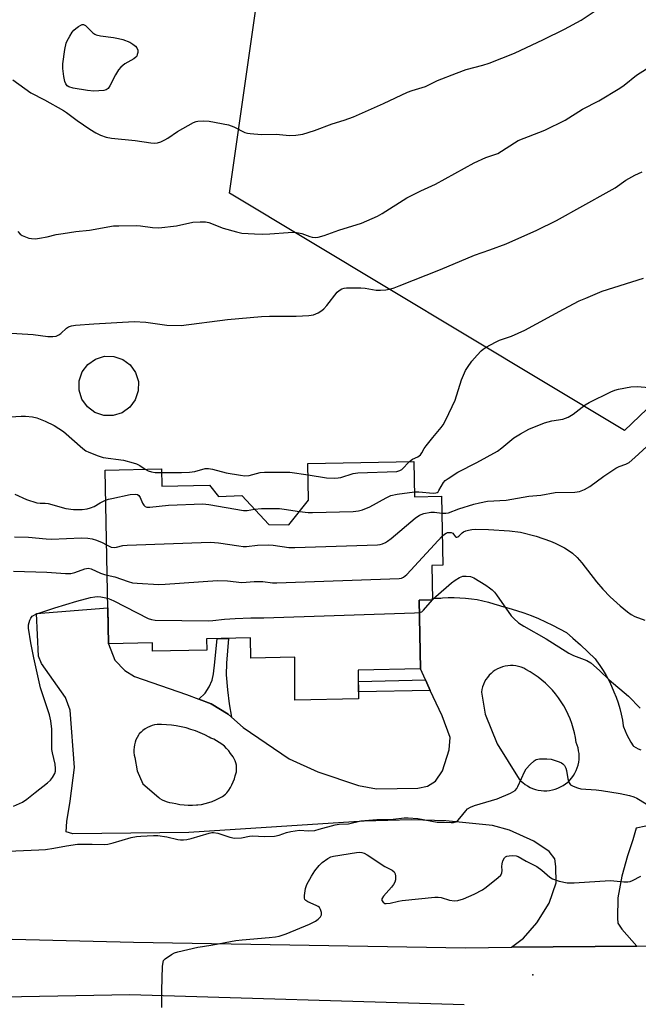
# Model space of a CAD drawing. Units: inches. Extents: x 1177771 to 1183770, y 545458 to 549458.
# Drawn here: x 1178049 to 1178253, y 547761 to 548084 of the extents above; entities that cross this region are included whole.
import ezdxf

# ---------------------------------------------------------------- set-up
doc = ezdxf.new("R2010")
doc.units = ezdxf.units.IN
doc.header["$MEASUREMENT"] = 0
for name, color, linetype in [('BLDG-Footprint', 5, 'Continuous'), ('CULTRL-Swimming Pool above Ground', 4, 'Continuous'), ('ELEV-Spot Elevation', 7, 'Continuous'), ('NTRL-Pasture Land', 2, 'Continuous'), ('TRANS-Non Street Sidewalk', 7, 'Continuous'), ('TRANS-Road', 130, 'Continuous'), ('Undefined', 1, 'Continuous')]:
    doc.layers.add(name, color=color, linetype=linetype)

msp = doc.modelspace()

# ---------------------------------------------------------------- linework, layer by layer
at = {"layer": 'BLDG-Footprint', "elevation": 388.66}
msp.add_lwpolyline([(1178178.85, 547939.12), (1178179.08, 547927.55), (1178187.94, 547927.72), (1178188.38, 547905.04), (1178184.74, 547904.97), (1178184.97, 547893.62), (1178180.62, 547893.54), (1178181.06, 547870.95), (1178160.54, 547870.55), (1178160.69, 547861.1), (1178139.69, 547860.75), (1178139.66, 547874.78), (1178125.3, 547874.49), (1178125.17, 547881.15), (1178110.69, 547880.86), (1178110.76, 547877.15), (1178092.97, 547876.8), (1178092.92, 547879.53), (1178078.44, 547879.25), (1178077.33, 547936.29), (1178095.93, 547936.65), (1178096.04, 547930.99), (1178111.63, 547931.3), (1178114.57, 547927.66), (1178122.27, 547927.93), (1178131.13, 547918.42), (1178137.73, 547918.27), (1178144.21, 547926.37), (1178143.97, 547938.44)], close=True, dxfattribs=at)
at = {"layer": 'CULTRL-Swimming Pool above Ground'}
msp.add_lwpolyline([(1178082.91, 547955.13), (1178079.98, 547954.21), (1178076.9, 547954.25), (1178073.98, 547955.24), (1178071.51, 547957.08), (1178069.73, 547959.59), (1178068.81, 547962.53), (1178068.85, 547965.61), (1178069.83, 547968.52), (1178071.67, 547970.99), (1178074.18, 547972.78), (1178077.12, 547973.69), (1178080.2, 547973.66), (1178083.12, 547972.67), (1178085.59, 547970.83), (1178087.37, 547968.32), (1178088.29, 547965.38), (1178088.25, 547962.3), (1178087.27, 547959.38), (1178085.43, 547956.91)], close=True, dxfattribs=at)
at = {"layer": 'ELEV-Spot Elevation'}
msp.add_point((1178217.91, 547770.43, 397.69), dxfattribs=at)
at = {"layer": 'NTRL-Pasture Land'}
msp.add_polyline3d([(1178581.63, 547816.2, 0), (1178484.12, 547817.11, 0), (1178442.98, 547817.7, 0), (1178459.44, 547895.76, 0), (1178407.43, 547905.54, 0), (1178404.58, 547960.53, 0), (1178370.74, 547993.93, 0), (1178282.66, 547982.42, 0), (1178248.12, 547949.32, 0), (1178118.27, 548027.23, 0), (1178130.27, 548111.75, 0), (1178190.33, 548539.94, 0), (1178073.46, 548566.07, 0), (1178112.65, 548653.79, 0)], dxfattribs=at)
at = {"layer": 'TRANS-Non Street Sidewalk'}
for points in [[(1178118.87, 547855.17), (1178117.83, 547856.1), (1178112.25, 547859.53), (1178108.17, 547861.02), (1178110.23, 547863.02), (1178111.53, 547865.03), (1178112.55, 547867.25), (1178113.02, 547869.37), (1178113.45, 547873.19), (1178114.2, 547880.93), (1178117.93, 547881.01), (1178117.25, 547872.82), (1178117.16, 547869.04), (1178117.54, 547864.15), (1178118.11, 547859.47)], [(1178184.19, 547863.93), (1178160.66, 547863.4), (1178160.6, 547866.86), (1178182.65, 547867.35), (1178183.86, 547864.62)]]:
    msp.add_lwpolyline(points, close=True, dxfattribs=at)
at = {"layer": 'TRANS-Road'}
for points in [[(1177959.56, 547760.12), (1177967.25, 547765.43), (1177968.69, 547765.99), (1177972.23, 547767.35), (1177980.21, 547770.42), (1177998.66, 547776.71), (1178017.65, 547781.57), (1178046.88, 547782.19), (1178086.68, 547781.19), (1178195.84, 547779.38), (1178210.92, 547779.53), (1178252.15, 547779.94), (1178260.7, 547780.02), (1178323.46, 547776.89), (1178388.5, 547774.89), (1178496.73, 547773.8), (1178619.12, 547771.78)], [(1178195.34, 547760.61), (1178085.52, 547763.86), (1178032, 547762.91), (1178025.68, 547762.59), (1178019.39, 547761.96), (1178013.14, 547761.03), (1178006.94, 547759.78)]]:
    msp.add_lwpolyline(points, dxfattribs=at)
msp.add_polyline3d([(1178255.07, 547819.29, 0), (1178251.93, 547818.7, 0), (1178250.81, 547814.86, 0), (1178249.09, 547809.58, 0), (1178247.25, 547802.86, 0), (1178245.89, 547795.73, 0), (1178245.76, 547789.03, 0), (1178245.91, 547787.46, 0), (1178247.23, 547785.42, 0), (1178252.15, 547779.94, 0), (1178210.92, 547779.53, 0), (1178214.85, 547782.46, 0), (1178219.24, 547787.5, 0), (1178223.34, 547793.97, 0), (1178225.6, 547800.7, 0), (1178225.47, 547806.03, 0), (1178225.17, 547808.56, 0), (1178223.3, 547811, 0), (1178218.27, 547814.43, 0), (1178210.23, 547818.04, 0), (1178204.67, 547819.48, 0), (1178189.34, 547821.09, 0), (1178178.05, 547821.38, 0), (1178162.46, 547821, 0), (1178104.86, 547817.28, 0), (1178066.76, 547816.75, 0), (1178064.54, 547817.5, 0), (1178064.73, 547820.81, 0), (1178065.87, 547827.56, 0), (1178067.3, 547838.62, 0), (1178065.88, 547857.39, 0), (1178064.28, 547861.57, 0), (1178056.43, 547872.75, 0), (1178055.41, 547875.17, 0), (1178054.81, 547889.19, 0), (1178078.21, 547890.99, 0), (1178078.44, 547879.25, 0), (1178080.57, 547873.82, 0), (1178083.83, 547870.43, 0), (1178087.06, 547868.49, 0), (1178104.08, 547862.52, 0), (1178108.17, 547861.02, 0), (1178112.25, 547859.53, 0), (1178117.83, 547856.1, 0), (1178118.87, 547855.17, 0), (1178122.73, 547851.71, 0), (1178137.82, 547841.41, 0), (1178147.3, 547837.14, 0), (1178160.69, 547832.64, 0), (1178166.51, 547831.54, 0), (1178180.18, 547831.76, 0), (1178183.32, 547832.48, 0), (1178185.97, 547834.08, 0), (1178188.26, 547837.52, 0), (1178190.44, 547844.38, 0), (1178190.74, 547848.49, 0), (1178188.2, 547855.57, 0), (1178184.19, 547863.93, 0), (1178183.86, 547864.62, 0), (1178182.65, 547867.35, 0), (1178181.06, 547870.95, 0), (1178180.62, 547893.54, 0), (1178184.97, 547893.62, 0), (1178184.96, 547894.19, 0), (1178187.68, 547894.24, 0), (1178188.23, 547894.29, 0), (1178190.13, 547894.39, 0), (1178192.04, 547894.42, 0), (1178193.94, 547894.37, 0), (1178195.84, 547894.24, 0), (1178197.74, 547894.02, 0), (1178199.62, 547893.73, 0), (1178201.49, 547893.36, 0), (1178203.35, 547892.91, 0), (1178205.18, 547892.39, 0), (1178206.99, 547891.79, 0), (1178207.64, 547891.62, 0), (1178210.11, 547890.94, 0), (1178212.57, 547890.2, 0), (1178215, 547889.37, 0), (1178217.41, 547888.47, 0), (1178219.78, 547887.5, 0), (1178222.13, 547886.46, 0), (1178224.44, 547885.36, 0), (1178226.73, 547884.18, 0), (1178228.97, 547882.93, 0), (1178231.12, 547881.1, 0), (1178233.61, 547878.89, 0), (1178236.05, 547876.61, 0), (1178238.43, 547874.28, 0), (1178238.89, 547873.67, 0), (1178240.02, 547872.08, 0), (1178241.08, 547870.44, 0), (1178242.07, 547868.76, 0), (1178242.99, 547867.04, 0), (1178243.84, 547865.28, 0), (1178244.62, 547863.49, 0), (1178245.32, 547861.67, 0), (1178245.95, 547859.83, 0), (1178246.51, 547857.95, 0), (1178246.98, 547856.06, 0), (1178247.38, 547854.15, 0), (1178247.7, 547852.23, 0), (1178247.81, 547851.89, 0), (1178248.29, 547850.59, 0), (1178248.84, 547849.31, 0), (1178249.46, 547848.07, 0), (1178250.15, 547846.86, 0), (1178250.92, 547845.7, 0), (1178251.04, 547845.61, 0), (1178251.8, 547845.15, 0), (1178252.6, 547844.76, 0), (1178253.43, 547844.44, 0)], dxfattribs=at)
for points in [[(1178220.64, 547831, 0), (1178221.59, 547830.93, 0), (1178222.54, 547830.95, 0), (1178223.48, 547831.04, 0), (1178224.42, 547831.21, 0), (1178225.33, 547831.45, 0), (1178226.22, 547831.78, 0), (1178227.08, 547832.18, 0), (1178227.91, 547832.65, 0), (1178228.69, 547833.19, 0), (1178229.42, 547833.79, 0), (1178230.1, 547834.45, 0), (1178230.72, 547835.16, 0), (1178231.28, 547835.93, 0), (1178231.77, 547836.74, 0), (1178232.2, 547837.59, 0), (1178232.55, 547838.47, 0), (1178232.82, 547839.38, 0), (1178233.02, 547840.3, 0), (1178233.14, 547841.25, 0), (1178233.18, 547842.19, 0), (1178233.13, 547843.14, 0), (1178233.01, 547844.08, 0), (1178232.81, 547845.01, 0), (1178232.53, 547845.91, 0), (1178232.18, 547846.8, 0), (1178232.18, 547846.84, 0), (1178231.94, 547848.41, 0), (1178231.62, 547849.97, 0), (1178231.22, 547851.52, 0), (1178230.75, 547853.04, 0), (1178230.2, 547854.53, 0), (1178229.58, 547856, 0), (1178228.88, 547857.43, 0), (1178228.11, 547858.83, 0), (1178227.27, 547860.18, 0), (1178226.37, 547861.49, 0), (1178225.4, 547862.76, 0), (1178224.37, 547863.97, 0), (1178223.28, 547865.13, 0), (1178222.14, 547866.24, 0), (1178220.94, 547867.29, 0), (1178219.68, 547868.27, 0), (1178218.38, 547869.19, 0), (1178217.04, 547870.05, 0), (1178215.65, 547870.83, 0), (1178214.94, 547871.2, 0), (1178214.12, 547871.53, 0), (1178213.27, 547871.78, 0), (1178212.4, 547871.96, 0), (1178211.52, 547872.06, 0), (1178210.63, 547872.09, 0), (1178209.75, 547872.03, 0), (1178208.87, 547871.89, 0), (1178208.01, 547871.67, 0), (1178207.18, 547871.38, 0), (1178206.37, 547871.01, 0), (1178205.6, 547870.57, 0), (1178204.87, 547870.07, 0), (1178204.2, 547869.5, 0), (1178203.57, 547868.87, 0), (1178203.01, 547868.19, 0), (1178202.5, 547867.46, 0), (1178202.07, 547866.68, 0), (1178201.71, 547865.87, 0), (1178201.42, 547865.04, 0), (1178201.21, 547864.18, 0), (1178201.08, 547863.3, 0), (1178202.3, 547856.06, 0), (1178206.26, 547846.41, 0), (1178213.49, 547834.74, 0), (1178213.95, 547834.25, 0), (1178214.64, 547833.61, 0), (1178215.39, 547833.03, 0), (1178216.19, 547832.51, 0), (1178217.02, 547832.06, 0), (1178217.89, 547831.68, 0), (1178218.79, 547831.38, 0), (1178219.71, 547831.15, 0)], [(1178117.32, 547830.26, 0), (1178117.97, 547831.09, 0), (1178118.54, 547831.97, 0), (1178119.05, 547832.89, 0), (1178119.49, 547833.85, 0), (1178119.86, 547834.84, 0), (1178120.15, 547835.85, 0), (1178120.35, 547836.45, 0), (1178120.5, 547837.17, 0), (1178120.59, 547837.9, 0), (1178120.59, 547838.64, 0), (1178120.5, 547839.37, 0), (1178120.35, 547840.08, 0), (1178120.11, 547840.78, 0), (1178119.8, 547841.45, 0), (1178119.42, 547842.08, 0), (1178118.97, 547842.66, 0), (1178118.61, 547843.21, 0), (1178117.98, 547844.05, 0), (1178117.29, 547844.83, 0), (1178116.54, 547845.57, 0), (1178115.74, 547846.24, 0), (1178114.88, 547846.84, 0), (1178113.99, 547847.38, 0), (1178113.05, 547847.86, 0), (1178112.09, 547848.26, 0), (1178111.59, 547848.53, 0), (1178110.13, 547849.29, 0), (1178108.63, 547849.97, 0), (1178107.1, 547850.58, 0), (1178105.55, 547851.12, 0), (1178103.97, 547851.58, 0), (1178102.37, 547851.96, 0), (1178100.75, 547852.27, 0), (1178099.12, 547852.49, 0), (1178097.48, 547852.64, 0), (1178095.84, 547852.71, 0), (1178095.3, 547852.72, 0), (1178094.46, 547852.67, 0), (1178093.62, 547852.55, 0), (1178092.8, 547852.34, 0), (1178092, 547852.06, 0), (1178091.23, 547851.71, 0), (1178090.49, 547851.28, 0), (1178089.8, 547850.79, 0), (1178089.16, 547850.23, 0), (1178088.58, 547849.62, 0), (1178088.28, 547849.19, 0), (1178087.85, 547848.46, 0), (1178087.48, 547847.69, 0), (1178087.2, 547846.89, 0), (1178086.98, 547846.06, 0), (1178086.85, 547845.22, 0), (1178086.79, 547844.37, 0), (1178086.81, 547843.52, 0), (1178086.92, 547842.68, 0), (1178087.1, 547841.85, 0), (1178087.9, 547837.52, 0), (1178089.8, 547833.2, 0), (1178095, 547828.68, 0), (1178095.38, 547828.43, 0), (1178096.12, 547828, 0), (1178096.91, 547827.64, 0), (1178097.72, 547827.35, 0), (1178098.56, 547827.13, 0), (1178099.41, 547827, 0), (1178100.6, 547826.71, 0), (1178101.94, 547826.47, 0), (1178103.3, 547826.3, 0), (1178104.67, 547826.21, 0), (1178106.04, 547826.2, 0), (1178107.41, 547826.27, 0), (1178107.8, 547826.31, 0), (1178109.02, 547826.48, 0), (1178110.23, 547826.73, 0), (1178111.42, 547827.06, 0), (1178112.59, 547827.46, 0), (1178113.72, 547827.94, 0), (1178114.83, 547828.48, 0), (1178115.89, 547829.11, 0), (1178116.91, 547829.79, 0)]]:
    msp.add_polyline3d(points, close=True, dxfattribs=at)
at = {"layer": 'Undefined'}
msp.add_line((1178184.95, 547893.62, 392), (1178184.97, 547893.64, 392), dxfattribs=at)
for points, elevation in [([(1178047, 548064.45), (1178052.9, 548060.21), (1178057.4, 548057.91), (1178063.66, 548054.44), (1178064.65, 548053.79), (1178068.19, 548051.09), (1178072.29, 548048.3), (1178074.25, 548047.06), (1178075.84, 548046.37), (1178077.74, 548045.7), (1178079.45, 548045.39), (1178087.22, 548044.59), (1178092.38, 548043.77), (1178093.5, 548043.73), (1178094.61, 548043.81), (1178095.7, 548044.1), (1178097.01, 548044.74), (1178098, 548045.36), (1178101.09, 548047.56), (1178106.44, 548050.51), (1178107.24, 548050.81), (1178107.79, 548050.92), (1178109.79, 548051.02), (1178111.5, 548050.88), (1178117.96, 548049.74), (1178119.61, 548049.08), (1178123.32, 548047.25), (1178124.15, 548046.98), (1178125, 548046.83), (1178128.77, 548046.53), (1178133.56, 548046.66), (1178138.01, 548046.21), (1178140.03, 548046.33), (1178142.33, 548046.65), (1178146.14, 548047.89), (1178152, 548050.07), (1178155.95, 548051.28), (1178159.03, 548052.35), (1178168.85, 548056.7), (1178176.7, 548060.43), (1178178.29, 548061.05), (1178182.62, 548062.32), (1178186.6, 548064.32), (1178192.83, 548066.74), (1178196.06, 548067.86), (1178201.48, 548069.35), (1178203.63, 548070.01), (1178211.91, 548073.28), (1178221.47, 548077.7), (1178228.38, 548081.15), (1178233.85, 548084.13), (1178238.78, 548087.35)], 378), ([(1178048.6, 548014.68), (1178049.38, 548013.83), (1178050.11, 548013.37), (1178051.19, 548012.9), (1178052.31, 548012.52), (1178053.14, 548012.34), (1178054.47, 548012.3), (1178055.82, 548012.43), (1178058.28, 548012.92), (1178061.28, 548013.64), (1178063.6, 548014.07), (1178067.68, 548014.72), (1178072.26, 548015.16), (1178080.12, 548016.5), (1178081.89, 548016.58), (1178087.82, 548016.59), (1178088.96, 548016.51), (1178092.89, 548015.99), (1178094.97, 548015.89), (1178100.84, 548016.54), (1178106.19, 548017.73), (1178108.55, 548017.86), (1178110.32, 548017.83), (1178111.48, 548017.64), (1178116.15, 548015.76), (1178120.58, 548014.51), (1178122.27, 548014.15), (1178126.41, 548013.86), (1178129.09, 548013.83), (1178131.49, 548013.9), (1178137.55, 548014.36), (1178139.57, 548014.42), (1178140.93, 548014.27), (1178142.01, 548014.04), (1178144.59, 548013.06), (1178145.42, 548012.83), (1178146.57, 548012.69), (1178147.42, 548012.79), (1178149.41, 548013.32), (1178154.15, 548015.12), (1178161.61, 548017.41), (1178166.94, 548019.68), (1178168.44, 548020.55), (1178176.51, 548025.73), (1178181.11, 548028.03), (1178185.9, 548030.19), (1178198.67, 548037.19), (1178202.52, 548038.96), (1178206.42, 548040.28), (1178207.69, 548041.03), (1178211.9, 548043.85), (1178213.18, 548044.59), (1178221.94, 548048.01), (1178228.54, 548051.24), (1178234.33, 548054.84), (1178239.63, 548057.64), (1178246.52, 548061.71), (1178247.93, 548062.71), (1178252.04, 548066.01), (1178255.3, 548068.1)], 380), ([(1178177.43, 547939.09), (1178178.35, 547939.87), (1178180.1, 547940.66), (1178181.01, 547941.33), (1178181.48, 547941.95), (1178182.19, 547943.34), (1178182.84, 547944.31), (1178185.04, 547947.05), (1178187.84, 547950.31), (1178188.52, 547951.21), (1178189.36, 547952.78), (1178192.38, 547959.29), (1178194.49, 547965.98), (1178195.87, 547969.04), (1178196.45, 547970), (1178197.94, 547972.06), (1178199.62, 547974), (1178201, 547975.44), (1178201.65, 547975.99), (1178202.62, 547976.63), (1178205.66, 547978.36), (1178207.01, 547978.93), (1178210.89, 547980.33), (1178215.36, 547982.26), (1178228.03, 547989.17), (1178233.23, 547991.85), (1178235.34, 547992.81), (1178240.79, 547995.03), (1178254.35, 547999.39)], 384), ([(1178179.04, 547929.12), (1178180.44, 547929.11), (1178185.18, 547928.74), (1178186.01, 547928.8), (1178186.45, 547928.94), (1178186.8, 547929.19), (1178187.08, 547929.54), (1178188.57, 547932.21), (1178189.16, 547932.84), (1178190.08, 547933.55), (1178193.28, 547935.62), (1178199.5, 547938.83), (1178206.31, 547942.52), (1178207.73, 547943.57), (1178211.69, 547946.84), (1178213.87, 547948.21), (1178216.67, 547949.73), (1178221.78, 547951.86), (1178224.19, 547952.49), (1178227.78, 547953.06), (1178229.54, 547953.66), (1178231.22, 547954.71), (1178235.2, 547957.72), (1178236.43, 547958.53), (1178243.58, 547962.04), (1178244.93, 547962.6), (1178246.08, 547962.9), (1178250.18, 547963.66), (1178252.37, 547963.76), (1178256.08, 547963.45)], 386), ([(1178046.2, 547953.74), (1178049.7, 547954.03), (1178051.17, 547954.04), (1178053.49, 547953.76), (1178054.91, 547953.43), (1178057.63, 547952.41), (1178060.65, 547950.92), (1178063.68, 547948.92), (1178070.04, 547943.34), (1178070.97, 547942.67), (1178072, 547942.13), (1178075.04, 547940.96), (1178076.73, 547940.44), (1178083.37, 547939.53), (1178086.56, 547938.72), (1178087.68, 547938.33), (1178088.73, 547937.83), (1178090.52, 547936.55)], 384), ([(1178188.05, 547922.19), (1178189.33, 547922.11), (1178190.27, 547922.22), (1178193.61, 547923.53), (1178198.51, 547925.06), (1178200.46, 547925.55), (1178203.09, 547926.06), (1178209.14, 547926.46), (1178216.67, 547927.7), (1178220.57, 547928.1), (1178225.29, 547928.89), (1178231.75, 547929.05), (1178233.28, 547929.29), (1178234.9, 547929.92), (1178236.7, 547930.85), (1178241.34, 547934.29), (1178245.26, 547936.9), (1178246.28, 547937.42), (1178248.56, 547938.23), (1178249.58, 547938.82), (1178251.53, 547940.39), (1178259.52, 547947.77)], 388), ([(1178144.05, 547934.73), (1178150.15, 547933.7), (1178152.81, 547933.64), (1178153.98, 547933.72), (1178154.83, 547933.88), (1178158.92, 547935.12), (1178160.41, 547935.41), (1178173.19, 547935.88), (1178174.24, 547936.13), (1178174.89, 547936.51), (1178177.43, 547939.09)], 384), ([(1178090.52, 547936.55), (1178091.5, 547936), (1178092.61, 547935.67), (1178093.76, 547935.53), (1178095.95, 547935.46)], 384), ([(1178095.95, 547935.46), (1178102.5, 547935.49), (1178105.14, 547935.63), (1178106.88, 547935.88), (1178110.25, 547936.76), (1178111.31, 547936.86), (1178112.7, 547936.61), (1178117.16, 547935.35), (1178121.81, 547934.61), (1178123.26, 547934.45), (1178124.67, 547934.56), (1178128.29, 547935.46), (1178129.73, 547935.65), (1178138.02, 547935.56), (1178144.05, 547934.73)], 384), ([(1178141.3, 547922.74), (1178144.13, 547922.38), (1178145.57, 547922.33), (1178158.89, 547922.73), (1178160.65, 547922.86), (1178162, 547923.22), (1178164.35, 547924.19), (1178169.73, 547927.18), (1178171.31, 547927.92), (1178173.34, 547928.34), (1178179.04, 547929.12)], 386), ([(1178047.62, 547928.38), (1178051.55, 547926.59), (1178054.85, 547925.57), (1178055.97, 547925.38), (1178057.65, 547925.39), (1178058.65, 547925.28), (1178064.47, 547923.67), (1178066.96, 547923.38), (1178068.36, 547923.32), (1178069.76, 547923.39), (1178071.43, 547923.61), (1178072.53, 547923.86), (1178073.71, 547924.31), (1178075.71, 547925.51), (1178077.52, 547926.39)], 386), ([(1178077.52, 547926.39), (1178078.48, 547926.73), (1178079.57, 547926.99), (1178085.61, 547928.24), (1178087.3, 547928.43), (1178088.01, 547928.23), (1178088.39, 547927.93), (1178088.83, 547927.25), (1178089.69, 547925.44), (1178090.11, 547924.73), (1178090.46, 547924.38), (1178091.06, 547924.14), (1178092.09, 547924.14), (1178098.2, 547924.78), (1178109.42, 547925.22), (1178111.46, 547925.01), (1178122.86, 547923.03), (1178124.02, 547923.02), (1178126.49, 547923.4)], 386), ([(1178077.81, 547911.74), (1178078.63, 547911.25), (1178079.3, 547910.97), (1178080.28, 547910.85), (1178081.08, 547910.98), (1178083.17, 547911.52), (1178084.61, 547911.68), (1178112.01, 547912.63), (1178114.67, 547912.38), (1178121.3, 547911.37), (1178122.74, 547911.21), (1178123.87, 547911.24), (1178127.42, 547911.65), (1178131.14, 547911.69), (1178132.55, 547911.61), (1178137.71, 547910.9), (1178139.72, 547910.81), (1178166.85, 547911.72), (1178167.73, 547911.84), (1178168.51, 547912.08), (1178169.51, 547912.52), (1178170.23, 547912.94), (1178171.39, 547913.84), (1178179.27, 547920.51), (1178180.69, 547921.51), (1178182.07, 547921.98), (1178184.4, 547922.44), (1178185.58, 547922.45), (1178188.05, 547922.19)], 388), ([(1178126.49, 547923.4), (1178128.72, 547923.65), (1178134.72, 547923.62), (1178136.16, 547923.48), (1178141.3, 547922.74)], 386), ([(1178188.19, 547914.53), (1178188.94, 547915.24), (1178189.41, 547915.56), (1178189.9, 547915.75), (1178190.66, 547915.83), (1178191.13, 547915.77), (1178191.61, 547915.57), (1178191.9, 547915.26), (1178192.49, 547914.39), (1178192.77, 547914.21), (1178192.93, 547914.2), (1178193.3, 547914.33), (1178193.67, 547914.59), (1178194.76, 547915.69), (1178195.2, 547916), (1178195.96, 547916.34), (1178196.77, 547916.59), (1178197.89, 547916.82), (1178199.04, 547916.89), (1178203.38, 547916.82), (1178210.24, 547916.38), (1178213.91, 547915.9), (1178219.04, 547914.59), (1178223.73, 547912.96), (1178225.33, 547912.29), (1178228.39, 547910.71), (1178229.62, 547909.99), (1178230.98, 547908.95), (1178232.51, 547907.58), (1178234.05, 547905.87), (1178238.92, 547899.59), (1178240.98, 547897.13), (1178243.37, 547894.61), (1178246.62, 547891.74), (1178249.1, 547889.67), (1178250.28, 547888.8), (1178251.51, 547888.22), (1178254.74, 547887.03)], 390), ([(1178047.51, 547914.36), (1178052.21, 547914.3), (1178057.95, 547913.69), (1178059.67, 547913.59), (1178069.61, 547913.99), (1178071.68, 547913.95), (1178073.13, 547913.72), (1178074.52, 547913.28), (1178076.43, 547912.5), (1178077.81, 547911.74)], 388), ([(1178078, 547901.72), (1178080.5, 547901.27), (1178084.96, 547899.67), (1178086.39, 547899.28), (1178087.87, 547899.13), (1178095.05, 547898.73), (1178097.13, 547898.81), (1178114.3, 547900.02), (1178117.58, 547899.89), (1178122.32, 547899.41), (1178123.68, 547899.44), (1178126.36, 547899.7), (1178128.14, 547899.74), (1178129.23, 547899.68), (1178132.38, 547899.3), (1178133.85, 547899.26), (1178173.97, 547900.62), (1178174.79, 547900.8), (1178175.48, 547901.11), (1178176.57, 547902.01), (1178188.19, 547914.53)], 390), ([(1178047.21, 547903.11), (1178058.24, 547902.72), (1178064.34, 547902.34), (1178066.08, 547902.33), (1178067.42, 547902.6), (1178070.71, 547903.85), (1178071.76, 547904.05), (1178072.76, 547903.87), (1178075.82, 547902.45), (1178077.14, 547901.94), (1178078, 547901.72)], 390), ([(1178184.97, 547893.64), (1178186.11, 547894.79), (1178191.23, 547899.23), (1178192.39, 547900.12), (1178193.84, 547901.02), (1178194.89, 547901.4), (1178196.04, 547901.47), (1178197.47, 547901.28), (1178198.51, 547900.84), (1178200.53, 547899.71), (1178202.52, 547898.48), (1178203.73, 547897.65), (1178204.56, 547896.94), (1178205.3, 547896.16), (1178206, 547895.27), (1178210.87, 547888.37), (1178211.67, 547887.52), (1178213.21, 547886.15), (1178214.95, 547885), (1178222.32, 547880.82), (1178229.83, 547876.1), (1178231.27, 547875.42), (1178235.71, 547873.73), (1178236.98, 547873.01), (1178239.84, 547870.48), (1178243.05, 547867.35), (1178249.35, 547861.98), (1178253.25, 547858.05)], 392), ([(1178047.22, 547825.91), (1178050.14, 547827.24), (1178051.62, 547828.18), (1178054.37, 547830.42), (1178058.4, 547833.52), (1178059.42, 547834.43), (1178060.1, 547835.33), (1178060.77, 547836.57), (1178061, 547837.38), (1178061.08, 547838.23), (1178060.91, 547839.7), (1178060.03, 547843.39), (1178059.87, 547844.49), (1178059.79, 547845.9), (1178059.8, 547851.21), (1178059.5, 547853.88), (1178059.02, 547855.88), (1178056.1, 547864.74), (1178053.93, 547874.57), (1178052.98, 547879.5), (1178052.2, 547884.35), (1178052.19, 547885.42), (1178052.59, 547886.97), (1178052.94, 547887.68), (1178053.39, 547888.25), (1178053.75, 547888.55), (1178054.53, 547888.96), (1178060.81, 547891.03), (1178068.04, 547893.2), (1178072.52, 547894.42), (1178073.94, 547894.7), (1178074.78, 547894.74), (1178075.91, 547894.68), (1178078.15, 547894.17)], 392), ([(1178078.15, 547894.17), (1178079.24, 547893.81), (1178080.23, 547893.37), (1178091.53, 547887.56), (1178092.62, 547887.16), (1178093.77, 547887), (1178111.31, 547886.74), (1178112.79, 547886.85), (1178116.61, 547887.36), (1178120.11, 547887.56), (1178125.28, 547887.75), (1178129.47, 547887.73), (1178179.03, 547889.37), (1178180.69, 547889.5)], 392), ([(1178180.69, 547889.5), (1178181.42, 547889.73), (1178182.06, 547890.23), (1178184.95, 547893.62)], 392), ([(1178045.43, 547811.07), (1178055.6, 547811.5), (1178057.78, 547811.68), (1178060.45, 547812.06), (1178064.6, 547812.84), (1178068.32, 547813.36), (1178073.06, 547813.45), (1178077.18, 547813.34), (1178078.29, 547813.42), (1178079.95, 547813.78), (1178085.87, 547815.54), (1178087.62, 547815.88), (1178089.09, 547816.02), (1178093.21, 547816.21), (1178094.68, 547816.2), (1178097.63, 547815.78), (1178101.29, 547814.94), (1178102.09, 547814.84), (1178103.12, 547814.84), (1178104.24, 547814.98), (1178105.64, 547815.31), (1178111.54, 547817.04), (1178112.4, 547817.2), (1178112.97, 547817.22), (1178114.39, 547817.01), (1178118.3, 547815.72), (1178119.91, 547815.42), (1178122.15, 547815.51), (1178124.78, 547816.05), (1178125.64, 547816.14), (1178129.9, 547815.93), (1178133.01, 547816.02), (1178134.58, 547816.31), (1178137, 547817.24), (1178138.41, 547817.57), (1178141.3, 547817.95), (1178144.26, 547817.81), (1178146.27, 547817.94), (1178147.67, 547818.27), (1178152.93, 547819.76), (1178154.33, 547819.94), (1178157.35, 547820.1), (1178161.4, 547821.01), (1178166.68, 547821.45), (1178172.02, 547821.62), (1178175.61, 547822.1), (1178176.97, 547822.09), (1178180.12, 547821.79), (1178186.55, 547820.59), (1178188.95, 547820.59), (1178191.08, 547820.48), (1178191.88, 547820.56), (1178192.63, 547820.78), (1178193.27, 547821.2), (1178194, 547821.97), (1178195.88, 547824.39), (1178196.5, 547824.97), (1178197.45, 547825.6), (1178198.81, 547826.14), (1178206.23, 547828.24), (1178210.59, 547830.17), (1178212.1, 547831.03), (1178212.65, 547831.63), (1178213.07, 547832.34), (1178214.26, 547834.93), (1178215.17, 547837.2), (1178215.74, 547838.13), (1178217.12, 547839.61), (1178218.39, 547840.78), (1178219.09, 547841.21), (1178220.19, 547841.44), (1178222.55, 547841.46), (1178224.01, 547841.3), (1178226.57, 547840.46), (1178227.37, 547840.1), (1178227.85, 547839.78), (1178228.36, 547839.23), (1178228.85, 547838.32), (1178229.04, 547837.57), (1178229.51, 547834.85), (1178229.88, 547833.55), (1178230.32, 547832.94), (1178231.25, 547832.4), (1178232.59, 547831.89), (1178233.71, 547831.61), (1178238.76, 547831.23), (1178240.52, 547831.02), (1178246.65, 547830), (1178249.78, 547829.34), (1178251.16, 547828.95), (1178252.18, 547828.47), (1178255.23, 547826.67)], 394), ([(1178095.99, 547759.78), (1178095.96, 547765.44), (1178096.22, 547773.21), (1178096.39, 547774.64), (1178096.58, 547775.15), (1178097.09, 547775.73), (1178099.2, 547777.14), (1178100.21, 547777.65), (1178101.22, 547777.99), (1178107.81, 547779.54), (1178109.34, 547779.82), (1178112.76, 547780.3), (1178120.28, 547781.72), (1178122.35, 547781.98), (1178131.3, 547782.72), (1178133.31, 547782.98), (1178134.52, 547783.21), (1178136.84, 547783.93), (1178144.49, 547787.15), (1178146.51, 547788.12), (1178147.39, 547788.75), (1178148.1, 547789.54), (1178148.43, 547790.2), (1178148.46, 547790.93), (1178148.19, 547791.93), (1178147.81, 547792.57), (1178147.41, 547792.9), (1178146.69, 547793.28), (1178144.03, 547794.43), (1178143.35, 547794.86), (1178143.02, 547795.22), (1178142.87, 547795.69), (1178142.85, 547796.51), (1178143.18, 547798.85), (1178143.67, 547800.19), (1178145.23, 547802.93), (1178146.33, 547804.6), (1178147.72, 547806.37), (1178148.75, 547807.34), (1178150.59, 547808.68), (1178151.57, 547809.22), (1178152.4, 547809.47), (1178160.02, 547810.67), (1178160.89, 547810.75), (1178161.74, 547810.71), (1178162.49, 547810.45), (1178163.46, 547809.92), (1178169.35, 547806.06), (1178171.72, 547804.81), (1178172.39, 547804.33), (1178172.75, 547803.67), (1178172.85, 547802.84), (1178172.79, 547801.68), (1178172.56, 547800.86), (1178172.13, 547800.14), (1178171.45, 547799.22), (1178168.87, 547796.36), (1178168.31, 547795.48), (1178168.27, 547795.26), (1178168.35, 547794.87), (1178168.7, 547794.32), (1178169.25, 547793.94), (1178169.71, 547793.85), (1178171.03, 547793.98), (1178173.82, 547794.67), (1178174.96, 547794.87), (1178185.69, 547795.97), (1178186.8, 547795.98), (1178187.86, 547795.86), (1178190.57, 547795.05), (1178192.25, 547794.79), (1178193.32, 547794.9), (1178195.14, 547795.45), (1178198.65, 547796.92), (1178201.43, 547798.37), (1178202.64, 547799.22), (1178206.61, 547802.42), (1178207.41, 547803.25), (1178207.74, 547803.94), (1178207.85, 547804.69), (1178207.75, 547806.06), (1178207.82, 547806.88), (1178208.13, 547807.95), (1178208.61, 547808.9), (1178208.95, 547809.26), (1178209.39, 547809.47), (1178210.18, 547809.61), (1178211.31, 547809.66), (1178212.43, 547809.58), (1178213.09, 547809.37), (1178215.75, 547807.81), (1178219.32, 547806.02), (1178220.96, 547804.89), (1178223.52, 547802.58), (1178224.45, 547801.96), (1178226.65, 547801.25), (1178229.21, 547800.68), (1178231.58, 547800.7), (1178243.42, 547801.43), (1178244.61, 547801.38), (1178247.85, 547801), (1178249.18, 547801.04), (1178249.93, 547801.18), (1178250.71, 547801.46), (1178253.47, 547802.84)], 396)]:
    msp.add_lwpolyline(points, dxfattribs=dict(at, elevation=elevation))
at = {"layer": 'Undefined', "elevation": 378}
msp.add_lwpolyline([(1178073.63, 548060.78), (1178071.56, 548060.98), (1178066.84, 548061.79), (1178065.44, 548062.17), (1178064.83, 548062.57), (1178064.41, 548063.16), (1178064.15, 548063.95), (1178063.81, 548065.65), (1178063.42, 548068.23), (1178063.42, 548069.79), (1178064.08, 548074.52), (1178064.51, 548076.5), (1178064.87, 548077.3), (1178065.75, 548078.85), (1178066.54, 548080.11), (1178067.09, 548080.81), (1178067.72, 548081.39), (1178068.65, 548082.07), (1178069.36, 548082.49), (1178069.83, 548082.65), (1178070.29, 548082.64), (1178070.94, 548082.34), (1178073.32, 548079.94), (1178073.97, 548079.46), (1178074.4, 548079.27), (1178075.79, 548078.97), (1178080.11, 548078.41), (1178081.79, 548078.12), (1178083.16, 548077.76), (1178085.48, 548076.88), (1178086.51, 548076.26), (1178087.37, 548075.51), (1178087.77, 548075.01), (1178088.05, 548074.28), (1178088.06, 548073.52), (1178087.92, 548072.77), (1178087.74, 548072.31), (1178087.44, 548071.91), (1178086.81, 548071.43), (1178083.84, 548069.75), (1178082.51, 548068.66), (1178081.75, 548067.83), (1178080.74, 548066.15), (1178078.95, 548062.49), (1178078.3, 548061.6), (1178077.69, 548061.2), (1178076.88, 548060.99)], close=True, dxfattribs=at)
at = {"layer": 'Undefined'}
msp.add_polyline3d([(1178044.66, 547981.35, 382), (1178053.66, 547980.86, 382), (1178058.48, 547980.23, 382), (1178060.15, 547980.18, 382), (1178061.21, 547980.32, 382), (1178062.18, 547980.72, 382), (1178062.84, 547981.2, 382), (1178064.7, 547982.92, 382), (1178065.34, 547983.35, 382), (1178066.25, 547983.67, 382), (1178067.64, 547983.86, 382), (1178073.67, 547984.3, 382), (1178086.85, 547985.09, 382), (1178090.69, 547984.94, 382), (1178097.64, 547983.93, 382), (1178102.34, 547983.83, 382), (1178117.54, 547985.75, 382), (1178128.74, 547986.71, 382), (1178131.4, 547986.86, 382), (1178140.19, 547986.83, 382), (1178144.35, 547987.09, 382), (1178145.8, 547987.29, 382), (1178146.61, 547987.58, 382), (1178147.38, 547987.99, 382), (1178148.61, 547988.77, 382), (1178149.3, 547989.31, 382), (1178150.26, 547990.37, 382), (1178153.65, 547994.7, 382), (1178154.26, 547995.29, 382), (1178155.15, 547995.79, 382), (1178155.89, 547996.03, 382), (1178156.73, 547996.14, 382), (1178161.39, 547996.21, 382), (1178162.87, 547996.07, 382), (1178166.49, 547995.44, 382), (1178167.89, 547995.37, 382), (1178169.6, 547995.55, 382), (1178171.29, 547995.83, 382), (1178172.41, 547996.16, 382), (1178174.06, 547996.78, 382), (1178187.64, 548002.15, 382), (1178198.75, 548006.93, 382), (1178203.78, 548008.66, 382), (1178209.21, 548010.67, 382), (1178219.22, 548015.13, 382), (1178225.77, 548018.27, 382), (1178243.02, 548027.87, 382), (1178244.98, 548029.07, 382), (1178248.47, 548031.51, 382), (1178251.47, 548033.2, 382), (1178253.85, 548034.33, 382)], dxfattribs=at)

doc.saveas('drawing.dxf')
